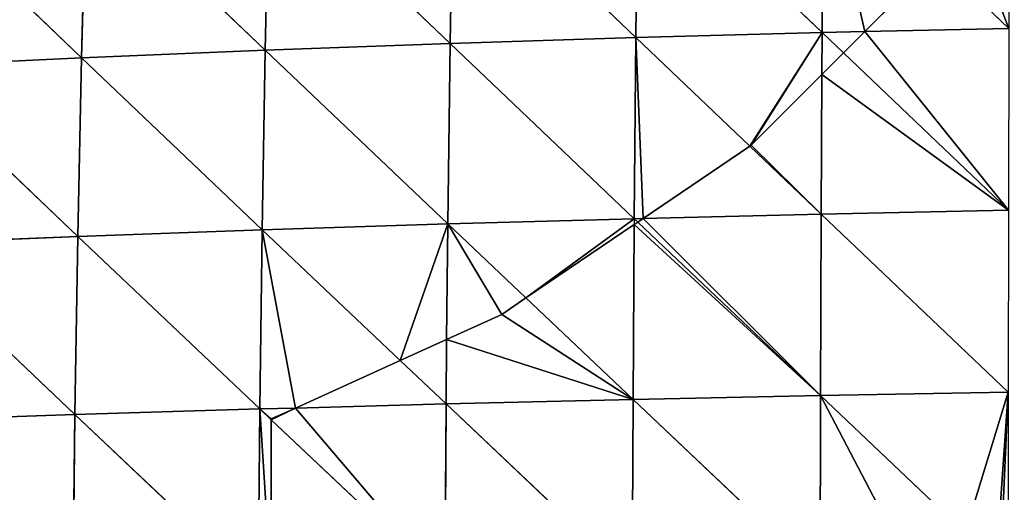
# Model space of a CAD drawing. Extents: x 21401 to 24489, y 10478 to 11704.
# Drawn here: x 21526 to 21595, y 11517 to 11550 of the extents above; entities that cross this region are included whole.
import ezdxf

# ---------------------------------------------------------------- set-up
doc = ezdxf.new("R2010")
doc.units = 0
doc.layers.get('0').update_dxf_attribs({"color": 13, "linetype": 'CONTINUOUS'})

msp = doc.modelspace()

# ---------------------------------------------------------------- linework, layer by layer
at = {"color": 37}
for p, q in [((21569.348, 11561.155, 167.175), (21569.203, 11548.433, 174.192)), ((21569.348, 11561.155, 167.175), (21582.261, 11548.785, 177.663)), ((21582.347, 11561.539, 170.505), (21582.261, 11548.785, 177.663)), ((21556.388, 11560.701, 162.587), (21556.18, 11548.021, 169.42)), ((21556.388, 11560.701, 162.587), (21569.203, 11548.433, 174.192)), ((21543.485, 11560.174, 156.714), (21543.212, 11547.549, 163.311)), ((21543.485, 11560.174, 156.714), (21556.18, 11548.021, 169.42)), ((21530.671, 11559.572, 149.521), (21530.334, 11547.011, 155.823)), ((21530.671, 11559.572, 149.521), (21543.212, 11547.549, 163.311)), ((21517.98, 11558.89, 140.963), (21530.334, 11547.011, 155.823)), ((21590.315, 11553.907, 176.236), (21595.354, 11549.081, 179.86)), ((21569.203, 11548.433, 174.192), (21582.261, 11548.785, 177.663)), ((21582.261, 11548.785, 177.663), (21582.246, 11545.829, 179.069)), ((21582.261, 11548.785, 177.663), (21585.267, 11548.853, 178.167)), ((21582.261, 11548.785, 177.663), (21583.765, 11547.35, 178.625)), ((21585.267, 11548.853, 178.167), (21595.354, 11549.081, 179.86)), ((21543.212, 11547.549, 163.311), (21556.18, 11548.021, 169.42)), ((21556.18, 11548.021, 169.42), (21556.017, 11535.352, 175.192)), ((21556.18, 11548.021, 169.42), (21569.203, 11548.433, 174.192)), ((21556.18, 11548.021, 169.42), (21569.09, 11535.717, 180.128)), ((21569.203, 11548.433, 174.192), (21569.09, 11535.717, 180.128)), ((21569.203, 11548.433, 174.192), (21577.195, 11540.807, 180.058)), ((21530.334, 11547.011, 155.823), (21543.212, 11547.549, 163.311)), ((21543.212, 11547.549, 163.311), (21542.997, 11534.937, 168.878)), ((21543.212, 11547.549, 163.311), (21556.017, 11535.352, 175.192)), ((21583.765, 11547.35, 178.625), (21595.333, 11536.306, 186.03)), ((21517.584, 11546.405, 146.901), (21530.334, 11547.011, 155.823)), ((21530.334, 11547.011, 155.823), (21530.068, 11534.468, 161.135)), ((21530.334, 11547.011, 155.823), (21542.997, 11534.937, 168.878)), ((21517.584, 11546.405, 146.901), (21530.068, 11534.468, 161.135)), ((21582.246, 11545.829, 179.069), (21582.197, 11536.034, 183.729)), ((21577.195, 11540.807, 180.058), (21582.197, 11536.034, 183.729)), ((21582.197, 11536.034, 183.729), (21595.333, 11536.306, 186.03)), ((21556.017, 11535.352, 175.192), (21569.09, 11535.717, 180.128)), ((21569.09, 11535.717, 180.128), (21569.088, 11535.301, 180.289)), ((21569.09, 11535.717, 180.128), (21569.723, 11535.732, 180.301)), ((21569.09, 11535.717, 180.128), (21569.345, 11535.475, 180.296)), ((21569.723, 11535.732, 180.301), (21582.197, 11536.034, 183.729)), ((21582.197, 11536.034, 183.729), (21582.152, 11523.301, 188.755)), ((21582.197, 11536.034, 183.729), (21595.321, 11523.544, 191.151)), ((21530.068, 11534.468, 161.135), (21542.997, 11534.937, 168.878)), ((21542.997, 11534.937, 168.878), (21542.836, 11522.355, 173.479)), ((21542.997, 11534.937, 168.878), (21556.017, 11535.352, 175.192)), ((21542.997, 11534.937, 168.878), (21552.678, 11525.759, 177.199)), ((21556.017, 11535.352, 175.192), (21555.94, 11527.241, 178.254)), ((21556.017, 11535.352, 175.192), (21561.5, 11530.149, 179.348)), ((21569.088, 11535.301, 180.289), (21569.009, 11523.023, 185.04)), ((21569.345, 11535.475, 180.296), (21582.152, 11523.301, 188.755)), ((21517.27, 11533.943, 151.901), (21530.068, 11534.468, 161.135)), ((21530.068, 11534.468, 161.135), (21529.866, 11521.96, 165.526)), ((21530.068, 11534.468, 161.135), (21542.836, 11522.355, 173.479)), ((21517.27, 11533.943, 151.901), (21529.866, 11521.96, 165.526)), ((21561.5, 11530.149, 179.348), (21569.009, 11523.023, 185.04)), ((21555.94, 11527.241, 178.254), (21555.897, 11522.709, 179.965)), ((21552.678, 11525.759, 177.199), (21555.897, 11522.709, 179.965)), ((21569.009, 11523.023, 185.04), (21582.152, 11523.301, 188.755)), ((21582.152, 11523.301, 188.755), (21582.126, 11510.591, 192.784)), ((21582.152, 11523.301, 188.755), (21595.321, 11523.544, 191.151)), ((21582.152, 11523.301, 188.755), (21592.296, 11513.67, 193.769)), ((21545.333, 11522.423, 174.719), (21555.897, 11522.709, 179.965)), ((21555.897, 11522.709, 179.965), (21555.816, 11510.098, 183.789)), ((21555.897, 11522.709, 179.965), (21569.009, 11523.023, 185.04)), ((21555.897, 11522.709, 179.965), (21568.957, 11510.357, 188.975)), ((21569.009, 11523.023, 185.04), (21568.957, 11510.357, 188.975)), ((21569.009, 11523.023, 185.04), (21582.126, 11510.591, 192.784)), ((21517.03, 11521.519, 156.038), (21529.866, 11521.96, 165.526)), ((21529.866, 11521.96, 165.526), (21529.723, 11509.493, 169.056)), ((21529.866, 11521.96, 165.526), (21542.836, 11522.355, 173.479)), ((21529.866, 11521.96, 165.526), (21542.725, 11509.811, 177.171)), ((21542.836, 11522.355, 173.479), (21542.725, 11509.811, 177.171)), ((21542.836, 11522.355, 173.479), (21545.333, 11522.423, 174.719)), ((21542.836, 11522.355, 173.479), (21543.64, 11521.596, 174.118)), ((21543.64, 11521.596, 174.118), (21555.816, 11510.098, 183.789))]:
    msp.add_line(p, q, dxfattribs=at)
for p, q in [((21585.267, 11548.853, 178.167), (21590.315, 11553.907, 176.236)), ((21585.267, 11548.853, 178.167), (21583.765, 11547.35, 178.625)), ((21582.246, 11545.829, 179.069), (21583.765, 11547.35, 178.625)), ((21582.246, 11545.829, 179.069), (21577.302, 11540.879, 180.053)), ((21569.723, 11535.732, 180.301), (21577.195, 11540.807, 180.058)), ((21577.302, 11540.879, 180.053), (21577.195, 11540.807, 180.058)), ((21569.723, 11535.732, 180.301), (21569.345, 11535.475, 180.296)), ((21569.088, 11535.301, 180.289), (21561.5, 11530.149, 179.348)), ((21569.088, 11535.301, 180.289), (21569.345, 11535.475, 180.296)), ((21559.802, 11528.995, 179.115), (21561.5, 11530.149, 179.348)), ((21555.94, 11527.241, 178.254), (21559.802, 11528.995, 179.115)), ((21555.94, 11527.241, 178.254), (21552.678, 11525.759, 177.199)), ((21545.333, 11522.423, 174.719), (21552.678, 11525.759, 177.199)), ((21543.64, 11521.654, 174.1), (21545.333, 11522.423, 174.719)), ((21543.64, 11521.596, 174.118), (21543.64, 11521.654, 174.1)), ((21543.64, 11509.831, 177.634), (21543.64, 11521.596, 174.118))]:
    msp.add_line(p, q)

# ---------------------------------------------------------------- meshes
mesh = msp.add_polyface(dxfattribs=at)
corners = [(21569.348, 11561.155, 167.175), (21569.203, 11548.433, 174.192), (21556.388, 11560.701, 162.587)]
mesh.append_faces([[corners[k] for k in face] for face in [(0, 1, 2)]], dxfattribs={"color": 37})
mesh = msp.add_polyface(dxfattribs=at)
corners = [(21582.261, 11548.785, 177.663), (21569.203, 11548.433, 174.192), (21569.348, 11561.155, 167.175)]
mesh.append_faces([[corners[k] for k in face] for face in [(0, 1, 2)]], dxfattribs={"color": 37})
mesh = msp.add_polyface(dxfattribs=at)
corners = [(21582.347, 11561.539, 170.505), (21582.261, 11548.785, 177.663), (21569.348, 11561.155, 167.175)]
mesh.append_faces([[corners[k] for k in face] for face in [(0, 1, 2)]], dxfattribs={"color": 37})
mesh = msp.add_polyface(dxfattribs=at)
corners = [(21582.347, 11561.539, 170.505), (21585.267, 11548.853, 178.167), (21582.261, 11548.785, 177.663), (21590.315, 11553.907, 176.236)]
mesh.append_faces([[corners[k] for k in face] for face in [(0, 1, 2), (1, 0, 3)]], dxfattribs={"vtx0": -1, "color": 37})
mesh = msp.add_polyface(dxfattribs=at)
corners = [(21592.619, 11556.214, 175.324), (21595.354, 11549.081, 179.86), (21590.315, 11553.907, 176.236), (21595.383, 11561.301, 172.911)]
mesh.append_faces([[corners[k] for k in face] for face in [(0, 1, 2), (1, 0, 3)]], dxfattribs={"vtx0": -1, "color": 37})
mesh = msp.add_polyface(dxfattribs=at)
corners = [(21556.388, 11560.701, 162.587), (21556.18, 11548.021, 169.42), (21543.485, 11560.174, 156.714)]
mesh.append_faces([[corners[k] for k in face] for face in [(0, 1, 2)]], dxfattribs={"color": 37})
mesh = msp.add_polyface(dxfattribs=at)
corners = [(21569.203, 11548.433, 174.192), (21556.18, 11548.021, 169.42), (21556.388, 11560.701, 162.587)]
mesh.append_faces([[corners[k] for k in face] for face in [(0, 1, 2)]], dxfattribs={"color": 37})
mesh = msp.add_polyface(dxfattribs=at)
corners = [(21543.485, 11560.174, 156.714), (21543.212, 11547.549, 163.311), (21530.671, 11559.572, 149.521)]
mesh.append_faces([[corners[k] for k in face] for face in [(0, 1, 2)]], dxfattribs={"color": 37})
mesh = msp.add_polyface(dxfattribs=at)
corners = [(21556.18, 11548.021, 169.42), (21543.212, 11547.549, 163.311), (21543.485, 11560.174, 156.714)]
mesh.append_faces([[corners[k] for k in face] for face in [(0, 1, 2)]], dxfattribs={"color": 37})
mesh = msp.add_polyface(dxfattribs=at)
corners = [(21530.671, 11559.572, 149.521), (21530.334, 11547.011, 155.823), (21517.98, 11558.89, 140.963)]
mesh.append_faces([[corners[k] for k in face] for face in [(0, 1, 2)]], dxfattribs={"color": 37})
mesh = msp.add_polyface(dxfattribs=at)
corners = [(21543.212, 11547.549, 163.311), (21530.334, 11547.011, 155.823), (21530.671, 11559.572, 149.521)]
mesh.append_faces([[corners[k] for k in face] for face in [(0, 1, 2)]], dxfattribs={"color": 37})
mesh = msp.add_polyface(dxfattribs=at)
corners = [(21530.334, 11547.011, 155.823), (21517.584, 11546.405, 146.901), (21517.98, 11558.89, 140.963)]
mesh.append_faces([[corners[k] for k in face] for face in [(0, 1, 2)]], dxfattribs={"color": 37})
mesh = msp.add_polyface(dxfattribs=at)
corners = [(21595.354, 11549.081, 179.86), (21585.267, 11548.853, 178.167), (21590.315, 11553.907, 176.236)]
mesh.append_faces([[corners[k] for k in face] for face in [(0, 1, 2)]], dxfattribs={"color": 37})
mesh = msp.add_polyface(dxfattribs=at)
corners = [(21582.261, 11548.785, 177.663), (21577.195, 11540.807, 180.058), (21569.203, 11548.433, 174.192), (21577.302, 11540.879, 180.053), (21582.246, 11545.829, 179.069)]
mesh.append_faces([[corners[k] for k in face] for face in [(0, 1, 2), (3, 0, 4)]], dxfattribs={"vtx0": -1, "color": 37})
mesh.append_faces([[corners[k] for k in face] for face in [(1, 0, 3)]], dxfattribs={"vtx0": -1, "vtx1": -1, "color": 37})
mesh = msp.add_polyface(dxfattribs=at)
corners = [(21583.765, 11547.35, 178.625), (21582.246, 11545.829, 179.069), (21582.261, 11548.785, 177.663)]
mesh.append_faces([[corners[k] for k in face] for face in [(0, 1, 2)]], dxfattribs={"color": 37})
mesh = msp.add_polyface(dxfattribs=at)
corners = [(21585.267, 11548.853, 178.167), (21583.765, 11547.35, 178.625), (21582.261, 11548.785, 177.663)]
mesh.append_faces([[corners[k] for k in face] for face in [(0, 1, 2)]], dxfattribs={"color": 37})
mesh = msp.add_polyface(dxfattribs=at)
corners = [(21585.267, 11548.853, 178.167), (21595.333, 11536.306, 186.03), (21583.765, 11547.35, 178.625), (21595.354, 11549.081, 179.86)]
mesh.append_faces([[corners[k] for k in face] for face in [(0, 1, 2), (1, 0, 3)]], dxfattribs={"vtx0": -1, "color": 37})
mesh = msp.add_polyface(dxfattribs=at)
corners = [(21556.18, 11548.021, 169.42), (21556.017, 11535.352, 175.192), (21543.212, 11547.549, 163.311)]
mesh.append_faces([[corners[k] for k in face] for face in [(0, 1, 2)]], dxfattribs={"color": 37})
mesh = msp.add_polyface(dxfattribs=at)
corners = [(21569.09, 11535.717, 180.128), (21556.017, 11535.352, 175.192), (21556.18, 11548.021, 169.42)]
mesh.append_faces([[corners[k] for k in face] for face in [(0, 1, 2)]], dxfattribs={"color": 37})
mesh = msp.add_polyface(dxfattribs=at)
corners = [(21569.203, 11548.433, 174.192), (21569.09, 11535.717, 180.128), (21556.18, 11548.021, 169.42)]
mesh.append_faces([[corners[k] for k in face] for face in [(0, 1, 2)]], dxfattribs={"color": 37})
mesh = msp.add_polyface(dxfattribs=at)
corners = [(21569.203, 11548.433, 174.192), (21569.723, 11535.732, 180.301), (21569.09, 11535.717, 180.128), (21577.195, 11540.807, 180.058)]
mesh.append_faces([[corners[k] for k in face] for face in [(0, 1, 2), (1, 0, 3)]], dxfattribs={"vtx0": -1, "color": 37})
mesh = msp.add_polyface(dxfattribs=at)
corners = [(21543.212, 11547.549, 163.311), (21542.997, 11534.937, 168.878), (21530.334, 11547.011, 155.823)]
mesh.append_faces([[corners[k] for k in face] for face in [(0, 1, 2)]], dxfattribs={"color": 37})
mesh = msp.add_polyface(dxfattribs=at)
corners = [(21556.017, 11535.352, 175.192), (21542.997, 11534.937, 168.878), (21543.212, 11547.549, 163.311)]
mesh.append_faces([[corners[k] for k in face] for face in [(0, 1, 2)]], dxfattribs={"color": 37})
mesh = msp.add_polyface(dxfattribs=at)
corners = [(21582.246, 11545.829, 179.069), (21595.333, 11536.306, 186.03), (21582.197, 11536.034, 183.729), (21583.765, 11547.35, 178.625)]
mesh.append_faces([[corners[k] for k in face] for face in [(0, 1, 2), (1, 0, 3)]], dxfattribs={"vtx0": -1, "color": 37})
mesh = msp.add_polyface(dxfattribs=at)
corners = [(21530.334, 11547.011, 155.823), (21530.068, 11534.468, 161.135), (21517.584, 11546.405, 146.901)]
mesh.append_faces([[corners[k] for k in face] for face in [(0, 1, 2)]], dxfattribs={"color": 37})
mesh = msp.add_polyface(dxfattribs=at)
corners = [(21542.997, 11534.937, 168.878), (21530.068, 11534.468, 161.135), (21530.334, 11547.011, 155.823)]
mesh.append_faces([[corners[k] for k in face] for face in [(0, 1, 2)]], dxfattribs={"color": 37})
mesh = msp.add_polyface(dxfattribs=at)
corners = [(21530.068, 11534.468, 161.135), (21517.27, 11533.943, 151.901), (21517.584, 11546.405, 146.901)]
mesh.append_faces([[corners[k] for k in face] for face in [(0, 1, 2)]], dxfattribs={"color": 37})
mesh = msp.add_polyface(dxfattribs=at)
corners = [(21577.302, 11540.879, 180.053), (21582.197, 11536.034, 183.729), (21577.195, 11540.807, 180.058), (21582.246, 11545.829, 179.069)]
mesh.append_faces([[corners[k] for k in face] for face in [(0, 1, 2), (1, 0, 3)]], dxfattribs={"vtx0": -1, "color": 37})
mesh = msp.add_polyface(dxfattribs=at)
corners = [(21582.197, 11536.034, 183.729), (21569.723, 11535.732, 180.301), (21577.195, 11540.807, 180.058)]
mesh.append_faces([[corners[k] for k in face] for face in [(0, 1, 2)]], dxfattribs={"color": 37})
mesh = msp.add_polyface(dxfattribs=at)
corners = [(21595.333, 11536.306, 186.03), (21595.321, 11523.544, 191.151), (21582.197, 11536.034, 183.729)]
mesh.append_faces([[corners[k] for k in face] for face in [(0, 1, 2)]], dxfattribs={"color": 37})
mesh = msp.add_polyface(dxfattribs=at)
corners = [(21569.09, 11535.717, 180.128), (21561.5, 11530.149, 179.348), (21556.017, 11535.352, 175.192), (21569.088, 11535.301, 180.289)]
mesh.append_faces([[corners[k] for k in face] for face in [(0, 1, 2), (1, 0, 3)]], dxfattribs={"vtx0": -1, "color": 37})
mesh = msp.add_polyface(dxfattribs=at)
corners = [(21569.723, 11535.732, 180.301), (21582.152, 11523.301, 188.755), (21569.345, 11535.475, 180.296), (21582.197, 11536.034, 183.729)]
mesh.append_faces([[corners[k] for k in face] for face in [(0, 1, 2), (1, 0, 3)]], dxfattribs={"vtx0": -1, "color": 37})
mesh = msp.add_polyface(dxfattribs=at)
corners = [(21595.321, 11523.544, 191.151), (21582.152, 11523.301, 188.755), (21582.197, 11536.034, 183.729)]
mesh.append_faces([[corners[k] for k in face] for face in [(0, 1, 2)]], dxfattribs={"color": 37})
mesh = msp.add_polyface(dxfattribs=at)
corners = [(21542.997, 11534.937, 168.878), (21542.836, 11522.355, 173.479), (21530.068, 11534.468, 161.135)]
mesh.append_faces([[corners[k] for k in face] for face in [(0, 1, 2)]], dxfattribs={"color": 37})
mesh = msp.add_polyface(dxfattribs=at)
corners = [(21542.997, 11534.937, 168.878), (21545.333, 11522.423, 174.719), (21542.836, 11522.355, 173.479), (21552.678, 11525.759, 177.199)]
mesh.append_faces([[corners[k] for k in face] for face in [(0, 1, 2), (1, 0, 3)]], dxfattribs={"vtx0": -1, "color": 37})
mesh = msp.add_polyface(dxfattribs=at)
corners = [(21556.017, 11535.352, 175.192), (21552.678, 11525.759, 177.199), (21542.997, 11534.937, 168.878), (21555.94, 11527.241, 178.254)]
mesh.append_faces([[corners[k] for k in face] for face in [(0, 1, 2), (1, 0, 3)]], dxfattribs={"vtx0": -1, "color": 37})
mesh = msp.add_polyface(dxfattribs=at)
corners = [(21556.017, 11535.352, 175.192), (21559.802, 11528.995, 179.115), (21555.94, 11527.241, 178.254), (21561.5, 11530.149, 179.348)]
mesh.append_faces([[corners[k] for k in face] for face in [(0, 1, 2), (1, 0, 3)]], dxfattribs={"vtx0": -1, "color": 37})
mesh = msp.add_polyface(dxfattribs=at)
corners = [(21569.088, 11535.301, 180.289), (21569.009, 11523.023, 185.04), (21561.5, 11530.149, 179.348)]
mesh.append_faces([[corners[k] for k in face] for face in [(0, 1, 2)]], dxfattribs={"color": 37})
mesh = msp.add_polyface(dxfattribs=at)
corners = [(21569.088, 11535.301, 180.289), (21582.152, 11523.301, 188.755), (21569.009, 11523.023, 185.04), (21569.345, 11535.475, 180.296)]
mesh.append_faces([[corners[k] for k in face] for face in [(0, 1, 2), (1, 0, 3)]], dxfattribs={"vtx0": -1, "color": 37})
mesh = msp.add_polyface(dxfattribs=at)
corners = [(21530.068, 11534.468, 161.135), (21529.866, 11521.96, 165.526), (21517.27, 11533.943, 151.901)]
mesh.append_faces([[corners[k] for k in face] for face in [(0, 1, 2)]], dxfattribs={"color": 37})
mesh = msp.add_polyface(dxfattribs=at)
corners = [(21542.836, 11522.355, 173.479), (21529.866, 11521.96, 165.526), (21530.068, 11534.468, 161.135)]
mesh.append_faces([[corners[k] for k in face] for face in [(0, 1, 2)]], dxfattribs={"color": 37})
mesh = msp.add_polyface(dxfattribs=at)
corners = [(21529.866, 11521.96, 165.526), (21517.03, 11521.519, 156.038), (21517.27, 11533.943, 151.901)]
mesh.append_faces([[corners[k] for k in face] for face in [(0, 1, 2)]], dxfattribs={"color": 37})
mesh = msp.add_polyface(dxfattribs=at)
corners = [(21555.94, 11527.241, 178.254), (21569.009, 11523.023, 185.04), (21555.897, 11522.709, 179.965), (21559.802, 11528.995, 179.115), (21561.5, 11530.149, 179.348)]
mesh.append_faces([[corners[k] for k in face] for face in [(0, 1, 2), (1, 3, 4)]], dxfattribs={"vtx0": -1, "color": 37})
mesh.append_faces([[corners[k] for k in face] for face in [(1, 0, 3)]], dxfattribs={"vtx0": -1, "vtx2": -1, "color": 37})
mesh = msp.add_polyface(dxfattribs=at)
corners = [(21555.94, 11527.241, 178.254), (21555.897, 11522.709, 179.965), (21552.678, 11525.759, 177.199)]
mesh.append_faces([[corners[k] for k in face] for face in [(0, 1, 2)]], dxfattribs={"color": 37})
mesh = msp.add_polyface(dxfattribs=at)
corners = [(21555.897, 11522.709, 179.965), (21545.333, 11522.423, 174.719), (21552.678, 11525.759, 177.199)]
mesh.append_faces([[corners[k] for k in face] for face in [(0, 1, 2)]], dxfattribs={"color": 37})
mesh = msp.add_polyface(dxfattribs=at)
corners = [(21582.152, 11523.301, 188.755), (21582.126, 11510.591, 192.784), (21569.009, 11523.023, 185.04)]
mesh.append_faces([[corners[k] for k in face] for face in [(0, 1, 2)]], dxfattribs={"color": 37})
mesh = msp.add_polyface(dxfattribs=at)
corners = [(21582.152, 11523.301, 188.755), (21588.741, 11510.696, 194.028), (21582.126, 11510.591, 192.784), (21592.296, 11513.67, 193.769)]
mesh.append_faces([[corners[k] for k in face] for face in [(0, 1, 2), (1, 0, 3)]], dxfattribs={"vtx0": -1, "color": 37})
mesh = msp.add_polyface(dxfattribs=at)
corners = [(21595.321, 11523.544, 191.151), (21592.296, 11513.67, 193.769), (21582.152, 11523.301, 188.755), (21594.767, 11515.738, 193.566), (21594.767, 11511.324, 194.991), (21595.318, 11510.801, 195.263)]
mesh.append_faces([[corners[k] for k in face] for face in [(0, 1, 2), (4, 0, 5)]], dxfattribs={"vtx0": -1, "color": 37})
mesh.append_faces([[corners[k] for k in face] for face in [(1, 0, 3), (3, 0, 4)]], dxfattribs={"vtx0": -1, "vtx1": -1, "color": 37})
mesh = msp.add_polyface(dxfattribs=at)
corners = [(21545.333, 11522.423, 174.719), (21543.64, 11521.596, 174.118), (21543.64, 11521.654, 174.1), (21555.816, 11510.098, 183.789), (21555.897, 11522.709, 179.965)]
mesh.append_faces([[corners[k] for k in face] for face in [(0, 1, 2), (3, 0, 4)]], dxfattribs={"vtx0": -1, "color": 37})
mesh.append_faces([[corners[k] for k in face] for face in [(1, 0, 3)]], dxfattribs={"vtx0": -1, "vtx1": -1, "color": 37})
mesh = msp.add_polyface(dxfattribs=at)
corners = [(21568.957, 11510.357, 188.975), (21555.816, 11510.098, 183.789), (21555.897, 11522.709, 179.965)]
mesh.append_faces([[corners[k] for k in face] for face in [(0, 1, 2)]], dxfattribs={"color": 37})
mesh = msp.add_polyface(dxfattribs=at)
corners = [(21569.009, 11523.023, 185.04), (21568.957, 11510.357, 188.975), (21555.897, 11522.709, 179.965)]
mesh.append_faces([[corners[k] for k in face] for face in [(0, 1, 2)]], dxfattribs={"color": 37})
mesh = msp.add_polyface(dxfattribs=at)
corners = [(21582.126, 11510.591, 192.784), (21568.957, 11510.357, 188.975), (21569.009, 11523.023, 185.04)]
mesh.append_faces([[corners[k] for k in face] for face in [(0, 1, 2)]], dxfattribs={"color": 37})
mesh = msp.add_polyface(dxfattribs=at)
corners = [(21529.866, 11521.96, 165.526), (21529.723, 11509.493, 169.056), (21517.03, 11521.519, 156.038)]
mesh.append_faces([[corners[k] for k in face] for face in [(0, 1, 2)]], dxfattribs={"color": 37})
mesh = msp.add_polyface(dxfattribs=at)
corners = [(21542.725, 11509.811, 177.171), (21529.723, 11509.493, 169.056), (21529.866, 11521.96, 165.526)]
mesh.append_faces([[corners[k] for k in face] for face in [(0, 1, 2)]], dxfattribs={"color": 37})
mesh = msp.add_polyface(dxfattribs=at)
corners = [(21542.836, 11522.355, 173.479), (21542.725, 11509.811, 177.171), (21529.866, 11521.96, 165.526)]
mesh.append_faces([[corners[k] for k in face] for face in [(0, 1, 2)]], dxfattribs={"color": 37})
mesh = msp.add_polyface(dxfattribs=at)
corners = [(21542.836, 11522.355, 173.479), (21543.64, 11509.831, 177.634), (21542.725, 11509.811, 177.171), (21543.64, 11521.596, 174.118)]
mesh.append_faces([[corners[k] for k in face] for face in [(0, 1, 2), (1, 0, 3)]], dxfattribs={"vtx0": -1, "color": 37})
mesh = msp.add_polyface(dxfattribs=at)
corners = [(21545.333, 11522.423, 174.719), (21543.64, 11521.654, 174.1), (21542.836, 11522.355, 173.479), (21543.64, 11521.596, 174.118)]
mesh.append_faces([[corners[k] for k in face] for face in [(0, 1, 2), (3, 2, 1)]], dxfattribs={"vtx1": -1, "color": 37})
mesh = msp.add_polyface(dxfattribs=at)
corners = [(21529.723, 11509.493, 169.056), (21516.857, 11509.141, 159.372), (21517.03, 11521.519, 156.038)]
mesh.append_faces([[corners[k] for k in face] for face in [(0, 1, 2)]], dxfattribs={"color": 37})
mesh = msp.add_polyface(dxfattribs=at)
corners = [(21555.816, 11510.098, 183.789), (21543.64, 11509.831, 177.634), (21543.64, 11521.596, 174.118)]
mesh.append_faces([[corners[k] for k in face] for face in [(0, 1, 2)]], dxfattribs={"color": 37})

doc.saveas('drawing.dxf')
